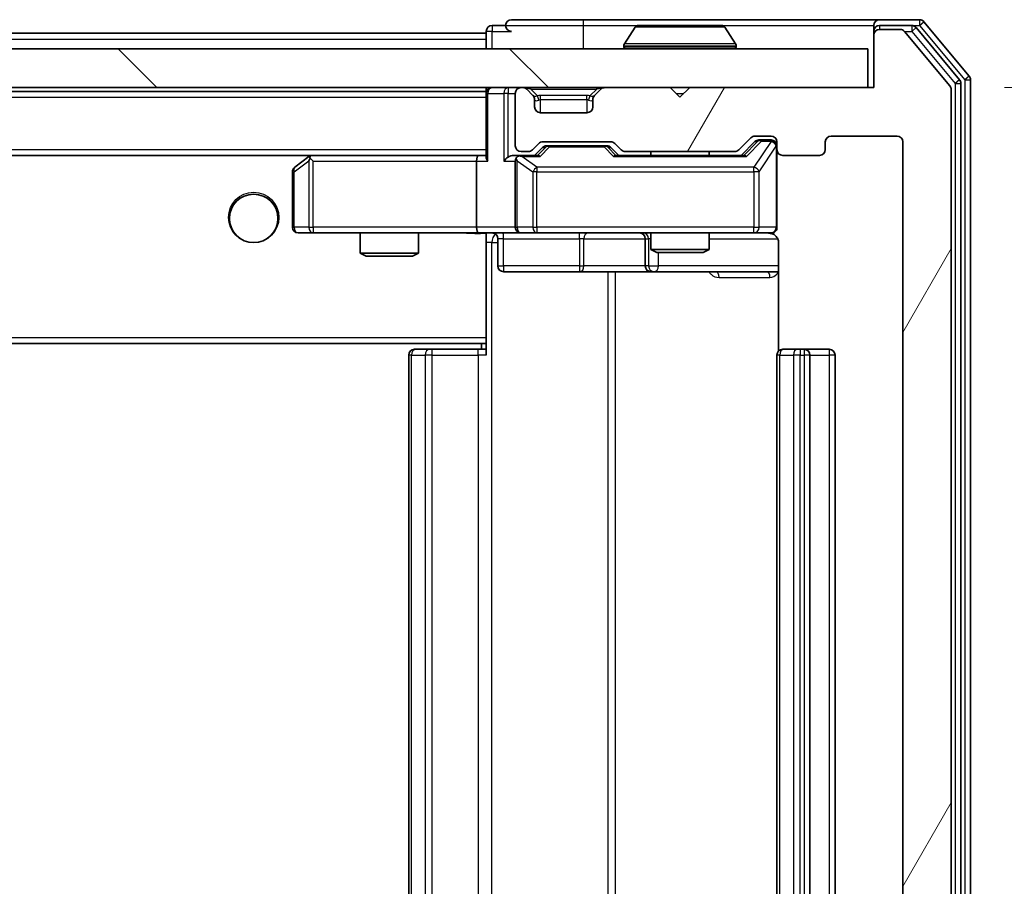
# Model space of a CAD drawing. Units: millimetres. Extents: x 0 to 6902, y 0 to 1264.
# Drawn here: x 2624 to 2675, y 962 to 1007 of the extents above; entities that cross this region are included whole.
import ezdxf

# ---------------------------------------------------------------- set-up
doc = ezdxf.new("R2010")
doc.units = ezdxf.units.MM
doc.header["$LTSCALE"] = 2.5
doc.layers.get('Defpoints').update_dxf_attribs({"lineweight": 25})
for name, color, linetype, lineweight in [('Dimension (ISO)', 7, 'Continuous', 18), ('Visible (ISO)', 7, 'Continuous', 35), ('Visible Narrow (ISO)', 7, 'Continuous', 25)]:
    doc.layers.add(name, color=color, linetype=linetype, lineweight=lineweight)
doc.layers.add('Hatch (ISO)', color=1, linetype='Continuous', lineweight=18, true_color=0xff0000)
doc.styles.add('Note Text (TK)', font='MS PGothic.ttf')
doc.dimstyles.new('Default - Method 1b (TK)', dxfattribs={"dimscale": 2.5, "dimtxt": 2.5, "dimasz": 2.5, "dimexe": 1, "dimexo": 1.5, "dimgap": 1, "dimtad": 1, "dimrnd": 1e-08, "dimdsep": 46, "dimtxsty": 'Note Text (TK)', "dimcen": 0.09, "dimdle": 5, "dimclrd": 100, "dimclre": 100, "dimclrt": 7, "dimadec": 1, "dimazin": 1, "dimtfac": 1, "dimtmove": 0, "dimatfit": 3, "dimfxl": 1, "dimtolj": 1, "dimlwd": -1, "dimlwe": -1, "dimarcsym": 0})

# ---------------------------------------------------------------- blocks, each defined once
blk = doc.blocks.new('*D31')
at = {"layer": 'Defpoints', "color": 0, "transparency": 16777216}
for p in [(2668.191, 1003.039), (2668.191, 922.039), (2722.191, 922.039)]:
    blk.add_point(p, dxfattribs=at)
at = {"layer": 'Dimension (ISO)', "color": 100, "transparency": 16777216}
for p, q in [((2674.941, 1003.039), (2726.691, 1003.039)), ((2722.191, 991.789), (2722.191, 933.289)), ((2674.941, 922.039), (2726.691, 922.039))]:
    blk.add_line(p, q, dxfattribs=at)
for points in [[(2720.316, 991.789), (2724.066, 991.789), (2722.191, 1003.039)], [(2720.316, 933.289), (2724.066, 933.289), (2722.191, 922.039)]]:
    blk.add_solid(points, dxfattribs=at)
at = {"layer": 'Dimension (ISO)', "color": 7, "transparency": 16777216, "insert": (2712.066, 956.275), "char_height": 11.25, "attachment_point": 4, "rotation": 90, "style": 'Note Text (TK)'}
blk.add_mtext('\\A1;81', dxfattribs=at)

msp = doc.modelspace()

# ---------------------------------------------------------------- hatches: boundary and pattern name
at = {"layer": 'Hatch (ISO)'}
h = msp.add_hatch(dxfattribs=at)
h.set_pattern_fill('ANSI31', color=256, scale=114.3, angle=14.99998, style=0)
h.set_pattern_definition([(60, (922.25, -36), (-12.37334, 7.14375), [])])
edge = h.paths.add_edge_path()
edge.add_line((2661.0164, 925.339), (2655.3649, 925.339))
edge.add_ellipse((2655.3649, 925.039), major_axis=(-0.3, 0), ratio=1, start_angle=270, end_angle=315)
edge.add_line((2655.1528, 925.2511), (2654.8285, 924.9268))
edge.add_ellipse((2654.6164, 925.139), major_axis=(-0.2121, -0.2121), ratio=1, start_angle=45, end_angle=90, ccw=False)
edge.add_line((2654.6164, 924.839), (2651.1149, 924.839))
edge.add_ellipse((2651.1149, 925.139), major_axis=(-0.3, 0), ratio=1, start_angle=45, end_angle=90, ccw=False)
edge.add_line((2650.9028, 924.9268), (2650.5785, 925.2511))
edge.add_ellipse((2650.3664, 925.039), major_axis=(-0.2121, 0.2121), ratio=1, start_angle=270, end_angle=315)
edge.add_line((2650.3664, 925.339), (2649.9907, 925.339))
edge.add_ellipse((2649.9907, 925.039), major_axis=(-0.3, 0), ratio=1, start_angle=270, end_angle=360)
edge.add_line((2649.6907, 925.039), (2649.6907, 922.339))
edge.add_ellipse((2649.9907, 922.339), major_axis=(0, -0.3), ratio=1, start_angle=270, end_angle=360)
edge.add_line((2649.9907, 922.039), (2650.0664, 922.039))
edge.add_ellipse((2650.0664, 922.339), major_axis=(0.3, 0), ratio=1, start_angle=270, end_angle=315)
edge.add_line((2650.2785, 922.1268), (2650.6028, 922.4511))
edge.add_ellipse((2650.3907, 922.6632), major_axis=(0.2121, 0.2121), ratio=1, start_angle=270, end_angle=315)
edge.add_line((2650.6907, 922.6632), (2650.6907, 923.039))
edge.add_ellipse((2650.9907, 923.039), major_axis=(0, 0.3), ratio=1, start_angle=0, end_angle=90, ccw=False)
edge.add_line((2650.9907, 923.339), (2653.3907, 923.339))
edge.add_ellipse((2653.3907, 923.039), major_axis=(0.3, 0), ratio=1, start_angle=0, end_angle=90, ccw=False)
edge.add_line((2653.6907, 923.039), (2653.6907, 922.6632))
edge.add_ellipse((2653.9907, 922.6632), major_axis=(0, -0.3), ratio=1, start_angle=270, end_angle=315)
edge.add_line((2653.7785, 922.4511), (2654.1028, 922.1268))
edge.add_ellipse((2654.3149, 922.339), major_axis=(0.2121, -0.2121), ratio=1, start_angle=270, end_angle=315)
edge.add_line((2654.3149, 922.039), (2657.6907, 922.039))
edge.add_line((2657.6907, 922.039), (2658.1907, 922.539))
edge.add_line((2658.1907, 922.539), (2658.6907, 922.039))
edge.add_line((2658.6907, 922.039), (2668.1907, 922.039))
edge.add_line((2668.1907, 922.039), (2668.1907, 919.339))
edge.add_ellipse((2668.4907, 919.339), major_axis=(0, -0.3), ratio=1, start_angle=270, end_angle=360)
edge.add_line((2668.4907, 919.039), (2669.5502, 919.039))
edge.add_ellipse((2669.5502, 919.339), major_axis=(0.3, 0), ratio=1, start_angle=270, end_angle=320.19443)
edge.add_line((2669.7806, 919.1469), (2672.1211, 921.9555))
edge.add_ellipse((2671.8907, 922.1476), major_axis=(0.1921, 0.2305), ratio=1, start_angle=270, end_angle=309.80557)
edge.add_line((2672.1907, 922.1476), (2672.1907, 1002.9303))
edge.add_ellipse((2671.8907, 1002.9303), major_axis=(0, 0.3), ratio=1, start_angle=270, end_angle=309.80557)
edge.add_line((2672.1211, 1003.1224), (2669.7806, 1005.931))
edge.add_ellipse((2669.5502, 1005.739), major_axis=(-0.1921, 0.2305), ratio=1, start_angle=270, end_angle=320.19443)
edge.add_line((2669.5502, 1006.039), (2668.4907, 1006.039))
edge.add_ellipse((2668.4907, 1005.739), major_axis=(-0.3, 0), ratio=1, start_angle=270, end_angle=360)
edge.add_line((2668.1907, 1005.739), (2668.1907, 1003.039))
edge.add_line((2668.1907, 1003.039), (2658.6907, 1003.039))
edge.add_line((2658.6907, 1003.039), (2658.1907, 1002.539))
edge.add_line((2658.1907, 1002.539), (2657.6907, 1003.039))
edge.add_line((2657.6907, 1003.039), (2654.3149, 1003.039))
edge.add_ellipse((2654.3149, 1002.739), major_axis=(-0.3, 0), ratio=1, start_angle=270, end_angle=315)
edge.add_line((2654.1028, 1002.9511), (2653.7785, 1002.6268))
edge.add_ellipse((2653.9907, 1002.4147), major_axis=(-0.2121, -0.2121), ratio=1, start_angle=270, end_angle=315)
edge.add_line((2653.6907, 1002.4147), (2653.6907, 1002.039))
edge.add_ellipse((2653.3907, 1002.039), major_axis=(0, -0.3), ratio=1, start_angle=0, end_angle=90, ccw=False)
edge.add_line((2653.3907, 1001.739), (2650.9907, 1001.739))
edge.add_ellipse((2650.9907, 1002.039), major_axis=(-0.3, 0), ratio=1, start_angle=0, end_angle=90, ccw=False)
edge.add_line((2650.6907, 1002.039), (2650.6907, 1002.4147))
edge.add_ellipse((2650.3907, 1002.4147), major_axis=(0, 0.3), ratio=1, start_angle=270, end_angle=315)
edge.add_line((2650.6028, 1002.6268), (2650.2785, 1002.9511))
edge.add_ellipse((2650.0664, 1002.739), major_axis=(-0.2121, 0.2121), ratio=1, start_angle=270, end_angle=315)
edge.add_line((2650.0664, 1003.039), (2649.9907, 1003.039))
edge.add_ellipse((2649.9907, 1002.739), major_axis=(-0.3, 0), ratio=1, start_angle=270, end_angle=360)
edge.add_line((2649.6907, 1002.739), (2649.6907, 1000.039))
edge.add_ellipse((2649.9907, 1000.039), major_axis=(0, -0.3), ratio=1, start_angle=270, end_angle=360)
edge.add_line((2649.9907, 999.739), (2650.3664, 999.739))
edge.add_ellipse((2650.3664, 1000.039), major_axis=(0.3, 0), ratio=1, start_angle=270, end_angle=315)
edge.add_line((2650.5785, 999.8268), (2650.9028, 1000.1511))
edge.add_ellipse((2651.1149, 999.939), major_axis=(0.2121, 0.2121), ratio=1, start_angle=45, end_angle=90, ccw=False)
edge.add_line((2651.1149, 1000.239), (2654.6164, 1000.239))
edge.add_ellipse((2654.6164, 999.939), major_axis=(0.3, 0), ratio=1, start_angle=45, end_angle=90, ccw=False)
edge.add_line((2654.8285, 1000.1511), (2655.1528, 999.8268))
edge.add_ellipse((2655.3649, 1000.039), major_axis=(0.2121, -0.2121), ratio=1, start_angle=270, end_angle=315)
edge.add_line((2655.3649, 999.739), (2661.0164, 999.739))
edge.add_ellipse((2661.0164, 1000.039), major_axis=(0.3, 0), ratio=1, start_angle=270, end_angle=315)
edge.add_line((2661.2285, 999.8268), (2661.8528, 1000.4511))
edge.add_ellipse((2662.0649, 1000.239), major_axis=(0.2121, 0.2121), ratio=1, start_angle=45, end_angle=90, ccw=False)
edge.add_line((2662.0649, 1000.539), (2662.8907, 1000.539))
edge.add_ellipse((2662.8907, 1000.239), major_axis=(0.3, 0), ratio=1, start_angle=0, end_angle=90, ccw=False)
edge.add_line((2663.1907, 1000.239), (2663.1907, 999.839))
edge.add_ellipse((2663.4907, 999.839), major_axis=(0, -0.3), ratio=1, start_angle=270, end_angle=360)
edge.add_line((2663.4907, 999.539), (2665.3907, 999.539))
edge.add_ellipse((2665.3907, 999.839), major_axis=(0.3, 0), ratio=1, start_angle=270, end_angle=360)
edge.add_line((2665.6907, 999.839), (2665.6907, 1000.239))
edge.add_ellipse((2665.9907, 1000.239), major_axis=(0, 0.3), ratio=1, start_angle=0, end_angle=90, ccw=False)
edge.add_line((2665.9907, 1000.539), (2669.3907, 1000.539))
edge.add_ellipse((2669.3907, 1000.239), major_axis=(0.3, 0), ratio=1, start_angle=0, end_angle=90, ccw=False)
edge.add_line((2669.6907, 1000.239), (2669.6907, 924.839))
edge.add_ellipse((2669.3907, 924.839), major_axis=(0, -0.3), ratio=1, start_angle=0, end_angle=90, ccw=False)
edge.add_line((2669.3907, 924.539), (2665.9907, 924.539))
edge.add_ellipse((2665.9907, 924.839), major_axis=(-0.3, 0), ratio=1, start_angle=0, end_angle=90, ccw=False)
edge.add_line((2665.6907, 924.839), (2665.6907, 925.239))
edge.add_ellipse((2665.3907, 925.239), major_axis=(0, 0.3), ratio=1, start_angle=270, end_angle=360)
edge.add_line((2665.3907, 925.539), (2663.4907, 925.539))
edge.add_ellipse((2663.4907, 925.239), major_axis=(-0.3, 0), ratio=1, start_angle=270, end_angle=360)
edge.add_line((2663.1907, 925.239), (2663.1907, 924.839))
edge.add_ellipse((2662.8907, 924.839), major_axis=(0, -0.3), ratio=1, start_angle=0, end_angle=90, ccw=False)
edge.add_line((2662.8907, 924.539), (2662.0649, 924.539))
edge.add_ellipse((2662.0649, 924.839), major_axis=(-0.3, 0), ratio=1, start_angle=45, end_angle=90, ccw=False)
edge.add_line((2661.8528, 924.6268), (2661.2285, 925.2511))
edge.add_ellipse((2661.0164, 925.039), major_axis=(-0.2121, 0.2121), ratio=1, start_angle=270, end_angle=315)
h = msp.add_hatch(dxfattribs=at)
h.set_pattern_fill('ANSI31', color=256, scale=114.3, angle=90.00021, style=0)
h.set_pattern_definition([(135.0002, (922.25, -36), (-10.10275, -10.10283), [])])
h.paths.add_polyline_path([(2428.4907, 1005.039), (2428.4907, 1003.039), (2667.8907, 1003.039), (2667.8907, 1005.039)])

# ---------------------------------------------------------------- linework, layer by layer
at = {"layer": 'Visible (ISO)'}
for p, q in [((2649.1907, 1006.239), (2648.4907, 1006.239)), ((2653.1907, 1006.539), (2649.4907, 1006.539)), ((2668.4907, 1006.539), (2653.1907, 1006.539)), ((2655.8815, 1006.148), (2655.323, 1005.2887)), ((2660.3321, 1006.239), (2656.0492, 1006.239)), ((2660.4998, 1006.148), (2661.0584, 1005.2887)), ((2668.1907, 1005.939), (2668.1907, 1006.239)), ((2670.5502, 1006.539), (2668.4907, 1006.539)), ((2670.1493, 1006.239), (2668.4907, 1006.239)), ((2672.6211, 1003.4414), (2670.3798, 1006.131)), ((2673.1211, 1003.6224), (2670.7806, 1006.431)), ((2448.1907, 1005.839), (2648.1907, 1005.839)), ((2648.1907, 1005.939), (2648.1907, 1005.839)), ((2648.1907, 1005.539), (2648.1907, 1005.839)), ((2668.1907, 1005.939), (2668.1907, 1005.739)), ((2668.1907, 1005.739), (2668.1907, 1003.039)), ((2669.5502, 1006.039), (2668.4907, 1006.039)), ((2672.1211, 1003.1224), (2669.7806, 1005.931)), ((2648.1907, 1005.539), (2648.1907, 1005.039)), ((2655.2907, 1005.139), (2655.2907, 1005.1797)), ((2661.0907, 1005.139), (2661.0907, 1005.1797)), ((2667.8907, 1005.039), (2428.4907, 1005.039)), ((2667.8907, 1003.039), (2667.8907, 1005.039)), ((2672.6907, 921.8286), (2672.6907, 1003.2493)), ((2673.1907, 921.6476), (2673.1907, 1003.4303)), ((2428.4907, 1003.039), (2667.8907, 1003.039)), ((2448.1907, 1002.839), (2648.1907, 1002.839)), ((2648.1907, 1003.039), (2648.1907, 1002.839)), ((2648.1907, 1002.739), (2648.1907, 1002.839)), ((2648.1907, 1002.739), (2648.1907, 999.4511)), ((2649.6907, 1002.739), (2649.6907, 1000.039)), ((2650.0664, 1003.039), (2649.9907, 1003.039)), ((2650.6028, 1002.6268), (2650.2785, 1002.9511)), ((2650.6233, 1002.6064), (2650.6028, 1002.6268)), ((2653.7785, 1002.6268), (2653.7581, 1002.6064)), ((2654.1028, 1002.9511), (2653.7785, 1002.6268)), ((2657.6907, 1003.039), (2654.3149, 1003.039)), ((2658.1907, 1002.539), (2657.6907, 1003.039)), ((2658.6907, 1003.039), (2658.1907, 1002.539)), ((2668.1907, 1003.039), (2658.6907, 1003.039)), ((2672.1907, 922.1476), (2672.1907, 1002.9303)), ((2650.6907, 1002.039), (2650.6907, 1002.4147)), ((2653.6907, 1002.4147), (2653.6907, 1002.039)), ((2653.3907, 1001.739), (2650.9907, 1001.739)), ((2662.0649, 1000.539), (2662.8907, 1000.539)), ((2665.9907, 1000.539), (2669.3907, 1000.539)), ((2650.5785, 999.8268), (2650.9028, 1000.1511)), ((2651.1149, 1000.239), (2654.6164, 1000.239)), ((2651.4584, 1000.039), (2651.315, 1000.039)), ((2654.273, 1000.039), (2651.4584, 1000.039)), ((2654.4164, 1000.039), (2654.273, 1000.039)), ((2654.8285, 1000.1511), (2655.1528, 999.8268)), ((2661.2285, 999.8268), (2661.8528, 1000.4511)), ((2661.3407, 999.539), (2662.0528, 1000.2511)), ((2662.4015, 1000.339), (2662.265, 1000.339)), ((2662.8907, 1000.339), (2662.4015, 1000.339)), ((2663.1907, 1000.239), (2663.1907, 999.839)), ((2665.6907, 999.839), (2665.6907, 1000.239)), ((2669.6907, 1000.239), (2669.6907, 924.839)), ((2448.5664, 999.539), (2647.8149, 999.539)), ((2639.124, 999.539), (2639.044, 999.479)), ((2647.8149, 999.539), (2639.224, 999.539)), ((2648.1907, 999.539), (2647.8149, 999.539)), ((2649.9907, 999.539), (2649.6149, 999.539)), ((2649.9907, 999.739), (2650.3664, 999.739)), ((2650.8668, 999.539), (2649.9907, 999.539)), ((2650.6907, 999.539), (2651.1028, 999.9511)), ((2654.6286, 999.9511), (2655.0407, 999.539)), ((2661.5168, 999.539), (2654.8646, 999.539)), ((2655.3649, 999.739), (2661.0164, 999.739)), ((2656.6907, 999.739), (2656.6907, 999.539)), ((2659.6907, 999.739), (2659.6907, 999.539)), ((2663.1907, 995.839), (2663.1907, 999.839)), ((2663.4907, 999.539), (2665.3907, 999.539)), ((2639.044, 999.479), (2638.3107, 998.929)), ((2639.2541, 999.239), (2639.0985, 999.3946)), ((2647.6907, 999.239), (2647.6907, 995.839)), ((2649.6907, 999.239), (2649.6907, 995.839)), ((2638.1907, 998.689), (2638.1907, 995.839)), ((2638.4907, 995.539), (2639.2541, 995.539)), ((2639.2541, 995.539), (2647.8149, 995.539)), ((2641.6907, 995.539), (2641.6907, 994.4923)), ((2644.6907, 995.539), (2644.6907, 994.4923)), ((2649.9907, 995.539), (2647.8149, 995.539)), ((2648.1907, 995.5312), (2648.1907, 995.3136)), ((2649.9907, 995.539), (2650.8089, 995.539)), ((2650.8089, 995.539), (2662.0053, 995.539)), ((2656.6907, 995.539), (2656.6907, 994.6923)), ((2659.6907, 995.539), (2659.6907, 994.6923)), ((2662.0053, 995.539), (2662.8907, 995.539)), ((2648.1907, 995.3139), (2648.1907, 990.139)), ((2648.792, 995.239), (2648.792, 993.839)), ((2656.3962, 995.239), (2656.3962, 993.839)), ((2663.2805, 995.039), (2663.2805, 989.453)), ((2641.6907, 994.4923), (2644.6907, 994.4923)), ((2641.9974, 994.339), (2641.6907, 994.4923)), ((2644.384, 994.339), (2644.6907, 994.4923)), ((2656.6907, 994.6923), (2659.6907, 994.6923)), ((2656.9974, 994.539), (2656.6907, 994.6923)), ((2659.384, 994.539), (2656.9974, 994.539)), ((2659.384, 994.539), (2659.6907, 994.6923)), ((2644.384, 994.339), (2641.9974, 994.339)), ((2649.092, 993.539), (2653.0216, 993.539)), ((2653.0216, 993.539), (2656.6962, 993.539)), ((2656.6962, 993.539), (2656.8677, 993.539)), ((2656.8677, 993.539), (2663.2805, 993.539)), ((2448.1907, 989.839), (2648.1907, 989.839)), ((2647.9407, 989.839), (2647.9407, 989.539)), ((2648.1907, 989.9249), (2648.1907, 990.139)), ((2648.1907, 989.239), (2648.1907, 989.9249)), ((2644.4907, 989.539), (2644.5493, 989.539)), ((2645.2564, 989.539), (2644.5493, 989.539)), ((2645.2564, 989.539), (2645.3978, 989.539)), ((2647.7765, 989.539), (2645.3978, 989.539)), ((2647.7765, 989.539), (2648.1907, 989.539)), ((2663.4907, 989.539), (2663.5493, 989.539)), ((2664.2564, 989.539), (2663.5493, 989.539)), ((2664.2564, 989.539), (2664.3978, 989.539)), ((2664.5907, 989.539), (2664.3978, 989.539)), ((2665.8907, 989.539), (2664.5907, 989.539)), ((2644.1907, 989.239), (2644.1907, 935.839)), ((2663.1907, 989.239), (2663.1907, 935.839)), ((2664.8907, 935.839), (2664.8907, 989.239)), ((2666.1907, 935.839), (2666.1907, 989.239))]:
    msp.add_line(p, q, dxfattribs=at)
msp.add_circle((2636.1907, 996.289), 1.25, dxfattribs=at)
for centre, radius, start, end in [((2648.4907, 1005.939), 0.3, 90, 180), ((2649.4907, 1006.239), 0.3, 90, 180), ((2649.4907, 1006.239), 0.3, 180, 270), ((2656.0492, 1006.039), 0.2, 90, 146.97613), ((2660.3321, 1006.039), 0.2, 33.02387, 90), ((2668.4907, 1006.239), 0.3, 90, 180), ((2668.4907, 1005.939), 0.3, 90, 180), ((2670.1493, 1005.939), 0.3, 39.80557, 90), ((2670.5502, 1006.239), 0.3, 39.80557, 90), ((2668.4907, 1005.739), 0.3, 90, 180), ((2669.5502, 1005.739), 0.3, 39.80557, 90), ((2655.4907, 1005.1797), 0.2, 146.97613, 180), ((2655.3907, 1005.139), 0.1, 180, 270), ((2660.9907, 1005.139), 0.1, 270, 0), ((2660.8907, 1005.1797), 0.2, 0, 33.02387), ((2672.8907, 1003.4303), 0.3, 0, 39.80557), ((2671.8907, 1002.9303), 0.3, 0, 39.80557), ((2672.3907, 1003.2493), 0.3, 0, 39.80557), ((2648.4907, 1002.739), 0.3, 90, 180), ((2649.9907, 1002.739), 0.3, 90, 180), ((2650.0664, 1002.739), 0.3, 45, 90), ((2650.3907, 1002.4147), 0.3, 0, 45), ((2653.9907, 1002.4147), 0.3, 135, 180), ((2654.3149, 1002.739), 0.3, 90, 135), ((2650.9907, 1002.039), 0.3, 180, 270), ((2653.3907, 1002.039), 0.3, 270, 0), ((2662.0649, 1000.239), 0.3, 90, 135), ((2662.8907, 1000.239), 0.3, 0, 90), ((2665.9907, 1000.239), 0.3, 90, 180), ((2669.3907, 1000.239), 0.3, 0, 90), ((2649.9907, 1000.039), 0.3, 180, 270), ((2651.1149, 999.939), 0.3, 90, 135), ((2654.6164, 999.939), 0.3, 45, 90), ((2662.8907, 1000.039), 0.3, 0, 90), ((2639.224, 999.239), 0.3, 113.43798, 126.8699), ((2639.224, 999.239), 0.3, 90, 113.43798), ((2649.9907, 999.239), 0.3, 90, 113.43798), ((2650.3664, 1000.039), 0.3, 270, 315), ((2655.3649, 1000.039), 0.3, 225, 270), ((2661.0164, 1000.039), 0.3, 270, 315), ((2663.4907, 999.839), 0.3, 180, 270), ((2665.3907, 999.839), 0.3, 270, 0), ((2649.9907, 999.239), 0.3, 148.75555, 180), ((2638.4907, 998.689), 0.3, 126.8699, 180), ((2638.4907, 995.839), 0.3, 180, 270), ((2648.492, 995.239), 0.3, 0, 90), ((2649.9907, 995.839), 0.3, 180, 270), ((2656.0962, 995.239), 0.3, 0, 90), ((2662.6907, 995.039), 0.5, 75.52448, 90), ((2662.8907, 995.839), 0.3, 270, 0), ((2649.092, 993.839), 0.3, 180, 270), ((2656.6962, 993.839), 0.3, 180, 270), ((2644.4907, 989.239), 0.3, 90, 180), ((2663.4907, 989.239), 0.3, 90, 180), ((2664.5907, 989.239), 0.3, 0, 90), ((2665.8907, 989.239), 0.3, 0, 90)]:
    msp.add_arc(centre, radius, start, end, dxfattribs=at)
for centre, major_axis, ratio, start_param, end_param in [((2651.315, 999.739), (-0.3, 0), 0.9998508, 4.712389, 5.4978618), ((2654.4164, 999.739), (0.3, 0), 0.9998508, 0.7853235, 1.5707963), ((2662.265, 1000.039), (-0.3, 0), 0.9998508, 4.712389, 5.4978618), ((2647.8149, 999.239), (0, -0.3), 0.4142136, 3.1415927, 4.712389), ((2649.6149, 999.239), (-0.4243, 0), 0.7071068, 4.712389, 5.4977871), ((2650.0229, 999.239), (-0.6487, 0.2044), 0.3384375, 4.8186392, 5.0530703), ((2650.9699, 999.239), (0.1246, -0.2958), 0.4004104, 2.3310669, 2.974568), ((2654.7615, 999.239), (-0.1246, -0.2958), 0.4004104, 3.3086173, 3.9521184), ((2661.6199, 999.239), (0.1246, -0.2958), 0.4004104, 2.3310669, 2.974568), ((2639.2541, 999.2615), (0.2411, 0.4823), 0.3700244, 1.4790131, 1.7537399), ((2648.4907, 999.239), (-0.2772, 0.2772), 0.4142136, 0.3926991, 1.1780972), ((2649.3149, 999.239), (-0.2772, -0.2772), 0.4142136, 4.3196899, 5.1050881), ((2649.9907, 999.2615), (-0.2515, 0.483), 0.3384375, 1.1216156, 1.3963425), ((2647.8149, 995.839), (0, -0.3), 0.4142136, 4.712389, 6.2831853)]:
    msp.add_ellipse(centre, major_axis=major_axis, ratio=ratio, start_param=start_param, end_param=end_param, dxfattribs=at)
for points, knots in [([(2656.1731, 1006.2389), (2656.1724, 1006.239), (2656.1717, 1006.239), (2656.17, 1006.239), (2656.169, 1006.239), (2656.168, 1006.239)], [-0.00023059908, -0.00023059908, -0.00023059908, -0.00023059908, 0, 0, 0.00033832945, 0.00033832945, 0.00033832945, 0.00033832945]), ([(2656.168, 1006.239), (2656.1689, 1006.239), (2656.1698, 1006.239), (2656.1714, 1006.2389), (2656.1721, 1006.2389), (2656.1728, 1006.2389)], [-0.00033832945, -0.00033832945, -0.00033832945, -0.00033832945, 0, 0, 0.00024151791, 0.00024151791, 0.00024151791, 0.00024151791]), ([(2658.58, 1006.239), (2658.58, 1006.239), (2658.5799, 1006.239), (2658.5795, 1006.2389), (2658.5792, 1006.2389), (2658.5789, 1006.2389)], [-0.00005424966, -0.00005424966, -0.00005424966, -0.00005424966, 0, 0, 0.00024151791, 0.00024151791, 0.00024151791, 0.00024151791]), ([(2658.58, 1006.2389), (2658.5802, 1006.239), (2658.5803, 1006.239), (2658.5807, 1006.239), (2658.5809, 1006.239), (2658.5811, 1006.239)], [-0.00023059908, -0.00023059908, -0.00023059908, -0.00023059908, 0, 0, 0.00033832945, 0.00033832945, 0.00033832945, 0.00033832945]), ([(2639.1047, 999.5142), (2639.1037, 999.5118), (2639.1028, 999.5092), (2639.0976, 999.492), (2639.095, 999.4726), (2639.0946, 999.4354), (2639.096, 999.4146), (2639.0985, 999.3946)], [0.381031219, 0.381031219, 0.381031219, 0.381031219, 0.382741903, 0.382741903, 0.391761654, 0.391761654, 0.398553638, 0.398553638, 0.398553638, 0.398553638]), ([(2649.8714, 999.5142), (2649.8651, 999.5114), (2649.859, 999.5086), (2649.8265, 999.4918), (2649.7974, 999.4704), (2649.7612, 999.4334), (2649.746, 999.4137), (2649.7342, 999.3946)], [0.250886757, 0.250886757, 0.250886757, 0.250886757, 0.252877969, 0.252877969, 0.261958418, 0.261958418, 0.268388032, 0.268388032, 0.268388032, 0.268388032]), ([(2648.1907, 995.5272), (2647.9974, 995.5172), (2647.8037, 995.5108), (2647.4162, 995.5218), (2647.2223, 995.539), (2647.0281, 995.539)], [0, 0, 0, 0, 0.05805072, 0.05805072, 0.11630897, 0.11630897, 0.11630897, 0.11630897]), ([(2663.1907, 995.839), (2663.1907, 995.839), (2663.1907, 995.8241), (2663.1907, 995.8151), (2663.1907, 995.8137), (2663.1907, 995.8129), (2663.1907, 995.8128), (2663.1907, 995.8126), (2663.1907, 995.8127), (2663.1907, 995.8123), (2663.1907, 995.8122), (2663.1907, 995.8118), (2663.1907, 995.8117), (2663.1907, 995.8114), (2663.1907, 995.8112), (2663.1907, 995.8108), (2663.1907, 995.8106), (2663.1907, 995.8093), (2663.1906, 995.8081), (2663.1904, 995.7982), (2663.1898, 995.7894), (2663.1871, 995.7656), (2663.1842, 995.7507), (2663.1719, 995.7055), (2663.1585, 995.6759), (2663.1232, 995.6218), (2663.1006, 995.5968), (2663.0498, 995.5573), (2663.0214, 995.542), (2662.9621, 995.521), (2662.9305, 995.515), (2662.8711, 995.513), (2662.8428, 995.516), (2662.8157, 995.5231)], [0, 0, 0, 0, 0.05281999, 0.05281999, 0.06906004, 0.06906004, 0.07210481, 0.07210481, 0.07438843, 0.07438843, 0.07481761, 0.07481761, 0.07490041, 0.07490041, 0.07498394, 0.07498394, 0.07506756, 0.07506756, 0.07540702, 0.07540702, 0.07805398, 0.07805398, 0.08258499, 0.08258499, 0.0921136, 0.0921136, 0.10195528, 0.10195528, 0.11140462, 0.11140462, 0.12083012, 0.12083012, 0.12921615, 0.12921615, 0.12921615, 0.12921615]), ([(2662.9102, 995.5143), (2662.9249, 995.5099), (2662.9391, 995.505), (2663.013, 995.4754), (2663.079, 995.4333), (2663.1719, 995.3446), (2663.2158, 995.2829), (2663.2653, 995.1699), (2663.2805, 995.0992), (2663.2805, 995.039)], [0.090531869, 0.090531869, 0.090531869, 0.090531869, 0.094854307, 0.094854307, 0.114425932, 0.114425932, 0.133369726, 0.133369726, 0.151444025, 0.151444025, 0.151444025, 0.151444025])]:
    msp.add_open_spline(points, degree=3, knots=knots, dxfattribs=at)
at = {"layer": 'Visible Narrow (ISO)'}
for p, q in [((2648.4907, 1006.239), (2648.4907, 1005.939)), ((2649.1907, 1006.239), (2653.1907, 1006.239)), ((2653.1907, 1006.539), (2653.1907, 1006.239)), ((2653.1907, 1006.239), (2653.1907, 1005.039)), ((2653.1907, 1006.239), (2656.0492, 1006.239)), ((2660.4998, 1006.148), (2655.8815, 1006.148)), ((2660.3321, 1006.239), (2668.1907, 1006.239)), ((2668.4907, 1006.239), (2668.4907, 1006.039)), ((2670.1493, 1006.239), (2670.1493, 1005.939)), ((2670.1493, 1006.239), (2670.5502, 1006.239)), ((2670.1493, 1005.939), (2670.3798, 1006.131)), ((2670.5502, 1006.539), (2670.5502, 1006.239)), ((2670.5502, 1006.239), (2670.7806, 1006.431)), ((2670.5502, 1006.239), (2672.8907, 1003.4303)), ((2648.4907, 1005.939), (2648.1907, 1005.939)), ((2648.4907, 1005.939), (2649.4907, 1005.939)), ((2648.4907, 1005.039), (2648.4907, 1005.939)), ((2668.2671, 1005.939), (2668.1907, 1005.939)), ((2669.7738, 1005.939), (2670.1493, 1005.939)), ((2670.1493, 1005.939), (2672.3907, 1003.2493)), ((2448.1907, 1005.539), (2648.1907, 1005.539)), ((2661.0907, 1005.1797), (2655.2907, 1005.1797)), ((2655.2907, 1005.139), (2661.0907, 1005.139)), ((2661.0584, 1005.2887), (2655.323, 1005.2887)), ((2673.1211, 1003.6224), (2672.8907, 1003.4303)), ((2672.6211, 1003.4414), (2672.3907, 1003.2493)), ((2672.3907, 1003.2493), (2672.6907, 1003.2493)), ((2672.3907, 1003.2493), (2672.3907, 921.8286)), ((2672.8907, 1003.4303), (2673.1907, 1003.4303)), ((2672.8907, 1003.4303), (2672.8907, 921.6476)), ((2448.1907, 1002.539), (2648.1907, 1002.539)), ((2648.2785, 1002.739), (2648.1907, 1002.739)), ((2648.2785, 1002.739), (2649.1028, 1002.739)), ((2648.2785, 999.239), (2648.2785, 1002.739)), ((2649.3149, 1002.739), (2649.1028, 1002.739)), ((2649.1028, 1002.739), (2649.1028, 999.239)), ((2649.3149, 1003.039), (2649.3149, 1002.739)), ((2649.3149, 1002.739), (2649.6907, 1002.739)), ((2649.3149, 999.4511), (2649.3149, 1002.739)), ((2650.4907, 1002.9511), (2650.4907, 1003.039)), ((2650.4907, 1002.9511), (2650.8354, 1002.6064)), ((2650.4907, 1002.9511), (2653.8907, 1002.9511)), ((2650.9907, 1002.4147), (2650.9907, 1002.6268)), ((2653.3907, 1002.6268), (2650.9907, 1002.6268)), ((2653.3907, 1002.4147), (2653.3907, 1002.6268)), ((2653.8907, 1002.9511), (2653.546, 1002.6064)), ((2653.8907, 1002.9511), (2653.8907, 1003.039)), ((2657.9907, 1002.739), (2658.3907, 1002.739)), ((2650.6907, 1002.4147), (2650.7009, 1002.3943)), ((2650.9907, 1002.4147), (2653.3907, 1002.4147)), ((2650.9907, 1001.739), (2650.9907, 1002.4147)), ((2653.3907, 1002.4147), (2653.3907, 1001.739)), ((2653.6805, 1002.3943), (2653.6907, 1002.4147)), ((2651.4584, 1000.039), (2651.4584, 999.979)), ((2654.273, 999.979), (2654.273, 1000.039)), ((2662.1894, 1000.2511), (2661.4936, 999.539)), ((2661.6199, 999.479), (2662.4015, 1000.279)), ((2662.8907, 1000.2571), (2662.0053, 998.929)), ((2662.0528, 1000.2511), (2662.1894, 1000.2511)), ((2662.2736, 998.689), (2663.159, 1000.0171)), ((2662.4015, 1000.339), (2662.4015, 1000.279)), ((2662.4015, 1000.279), (2662.8907, 1000.279)), ((2662.8907, 1000.279), (2662.8907, 1000.339)), ((2662.8907, 1000.279), (2662.8907, 1000.2571)), ((2663.1907, 1000.0171), (2663.159, 1000.0171)), ((2663.159, 1000.0171), (2663.159, 995.839)), ((2448.1907, 999.839), (2648.1907, 999.839)), ((2651.2463, 999.9511), (2650.8436, 999.539)), ((2650.9699, 999.479), (2651.4584, 999.979)), ((2651.1028, 999.9511), (2651.2463, 999.9511)), ((2651.4584, 999.979), (2654.273, 999.979)), ((2654.273, 999.979), (2654.7615, 999.479)), ((2654.8877, 999.539), (2654.4851, 999.9511)), ((2654.4851, 999.9511), (2654.6286, 999.9511)), ((2638.2713, 998.689), (2639.0347, 999.2615)), ((2639.0347, 999.2615), (2639.0347, 995.839)), ((2639.2541, 999.239), (2647.6907, 999.239)), ((2639.2541, 995.839), (2639.2541, 999.239)), ((2647.6907, 999.239), (2648.2785, 999.239)), ((2649.1028, 999.239), (2649.6907, 999.239)), ((2649.786, 999.2615), (2650.6042, 998.689)), ((2649.786, 995.839), (2649.786, 999.2615)), ((2650.0229, 999.479), (2650.9699, 999.479)), ((2650.8089, 998.929), (2650.0229, 999.479)), ((2654.7615, 999.479), (2661.6199, 999.479)), ((2638.1907, 998.689), (2638.2713, 998.689)), ((2638.2713, 995.839), (2638.2713, 998.689)), ((2650.8089, 998.689), (2650.6042, 998.689)), ((2650.6042, 998.689), (2650.6042, 995.839)), ((2650.8089, 998.929), (2650.8089, 998.689)), ((2662.0053, 998.929), (2650.8089, 998.929)), ((2650.8089, 995.839), (2650.8089, 998.689)), ((2650.8089, 998.689), (2662.0053, 998.689)), ((2662.0053, 998.689), (2662.0053, 998.929)), ((2662.2736, 998.689), (2662.0053, 998.689)), ((2662.0053, 998.689), (2662.0053, 995.839)), ((2662.2736, 995.839), (2662.2736, 998.689)), ((2638.1907, 995.839), (2638.2713, 995.839)), ((2639.0347, 995.839), (2638.2713, 995.839)), ((2639.0347, 995.839), (2639.2541, 995.839)), ((2647.6907, 995.839), (2639.2541, 995.839)), ((2639.2541, 995.839), (2639.2541, 995.539)), ((2649.6907, 995.839), (2647.6907, 995.839)), ((2649.6907, 995.839), (2649.786, 995.839)), ((2650.6042, 995.839), (2649.786, 995.839)), ((2650.6042, 995.839), (2650.8089, 995.839)), ((2650.8089, 995.839), (2650.8089, 995.539)), ((2662.0053, 995.839), (2650.8089, 995.839)), ((2662.0053, 995.839), (2662.2736, 995.839)), ((2662.0053, 995.539), (2662.0053, 995.839)), ((2663.159, 995.839), (2662.2736, 995.839)), ((2663.159, 995.839), (2663.1907, 995.839)), ((2648.4836, 995.039), (2648.1907, 995.039)), ((2648.4836, 930.039), (2648.4836, 995.039)), ((2648.4836, 995.039), (2648.792, 995.039)), ((2649.0789, 995.239), (2648.792, 995.239)), ((2649.0789, 995.239), (2653.0085, 995.239)), ((2649.0789, 993.839), (2649.0789, 995.239)), ((2653.2338, 995.239), (2653.0085, 995.239)), ((2653.0085, 995.239), (2653.0085, 993.839)), ((2653.2338, 995.239), (2656.3962, 995.239)), ((2653.2338, 993.839), (2653.2338, 995.239)), ((2656.3964, 995.239), (2656.3962, 995.239)), ((2656.3964, 995.239), (2656.568, 995.239)), ((2656.3964, 993.839), (2656.3964, 995.239)), ((2656.6907, 995.239), (2656.568, 995.239)), ((2656.568, 995.239), (2656.568, 993.839)), ((2659.6907, 995.239), (2663.2348, 995.239)), ((2657.0799, 993.839), (2657.0799, 994.539)), ((2648.792, 993.839), (2649.0789, 993.839)), ((2653.0085, 993.839), (2649.0789, 993.839)), ((2653.0085, 993.839), (2653.2338, 993.839)), ((2656.3962, 993.839), (2653.2338, 993.839)), ((2654.4616, 993.539), (2654.4616, 931.539)), ((2654.8659, 931.539), (2654.8659, 993.539)), ((2656.3962, 993.839), (2656.3964, 993.839)), ((2656.568, 993.839), (2656.3964, 993.839)), ((2656.568, 993.839), (2657.0799, 993.839)), ((2663.2805, 993.839), (2657.0799, 993.839)), ((2660.2055, 993.239), (2662.8356, 993.239)), ((2448.1907, 990.139), (2648.1907, 990.139)), ((2645.3978, 989.239), (2645.3978, 989.539)), ((2647.7765, 989.239), (2647.7765, 989.539)), ((2664.3978, 989.539), (2664.3978, 989.239)), ((2664.5907, 989.539), (2664.5907, 989.239)), ((2665.8907, 989.539), (2665.8907, 989.239)), ((2644.3371, 989.239), (2644.1907, 989.239)), ((2644.3371, 935.839), (2644.3371, 989.239)), ((2644.3371, 989.239), (2645.0442, 989.239)), ((2645.0442, 989.239), (2645.0442, 935.839)), ((2645.3978, 989.239), (2645.0442, 989.239)), ((2645.3978, 935.839), (2645.3978, 989.239)), ((2645.3978, 989.239), (2647.7765, 989.239)), ((2647.7765, 989.239), (2647.7765, 935.839)), ((2648.1907, 989.239), (2647.7765, 989.239)), ((2663.3371, 989.239), (2663.1907, 989.239)), ((2663.3371, 935.839), (2663.3371, 989.239)), ((2663.3371, 989.239), (2664.0442, 989.239)), ((2664.0442, 989.239), (2664.0442, 935.839)), ((2664.3978, 989.239), (2664.0442, 989.239)), ((2664.3978, 935.839), (2664.3978, 989.239)), ((2664.3978, 989.239), (2664.5907, 989.239)), ((2664.5907, 989.239), (2664.5907, 935.839)), ((2664.8907, 989.239), (2664.5907, 989.239)), ((2664.8907, 989.239), (2665.8907, 989.239)), ((2665.8907, 989.239), (2665.8907, 935.839)), ((2666.1907, 989.239), (2665.8907, 989.239))]:
    msp.add_line(p, q, dxfattribs=at)
msp.add_circle((2636.1907, 996.339), 1.3, dxfattribs=at)
for centre, radius, start, end in [((2650.9907, 1002.0268), 0.6, 90, 105), ((2653.3907, 1002.0268), 0.6, 75, 90), ((2654.273, 999.739), 0.3, 45, 90.00428)]:
    msp.add_arc(centre, radius, start, end, dxfattribs=at)
for centre, major_axis, ratio, start_param, end_param in [((2648.4907, 1002.739), (0, 0.3), 0.7071068, 0, 1.5707963), ((2649.3149, 1002.739), (0, 0.3), 0.7071068, 0, 1.5707963), ((2650.9149, 1002.739), (-0.6476, 0.2345), 0.1095524, 5.465756, 6.5129536), ((2650.4111, 1002.3943), (0.2121, 0.2121), 0.9351131, 5.4642684, 6.2831853), ((2650.9907, 1002.6632), (-0.3688, -0.0542), 0.100173, 0.0743487, 1.1215463), ((2650.8354, 1002.3943), (0.0776, -0.2898), 0.2505628, 1.5037588, 2.3226757), ((2653.546, 1002.3943), (-0.0776, -0.2898), 0.2505628, 3.9605096, 4.7794265), ((2653.3907, 1002.6632), (-0.3688, 0.0542), 0.100173, 2.0200464, 3.0672439), ((2653.9702, 1002.3943), (-0.2121, 0.2121), 0.9351131, 0, 0.8189169), ((2653.4664, 1002.739), (0.6476, 0.2345), 0.1095524, 6.053417, 7.1006146), ((2650.9907, 1002.6632), (-0.2751, -0.289), 0.4138619, 6.1349654, 7.1821629), ((2650.9907, 1001.8147), (0, 0.6), 0.5, 0, 0.2617994), ((2653.3907, 1001.8147), (0, 0.6), 0.5, 6.0213859, 6.2831853), ((2653.3907, 1002.6632), (0.2751, -0.289), 0.4138619, 5.3842077, 6.4314052), ((2651.4584, 999.739), (0, 0.3), 0.9998508, 0, 0.7854728), ((2651.4584, 999.739), (-0.2146, 0.2096), 0.6901674, 5.305635, 6.266302), ((2654.273, 999.739), (0.2146, 0.2096), 0.6901674, 0.0168833, 0.9775503), ((2662.4015, 1000.039), (0, 0.3), 0.9998508, 0, 0.7854728), ((2662.4015, 1000.039), (-0.2146, 0.2096), 0.6901674, 5.305635, 6.266302), ((2662.8907, 1000.039), (0.3, 0), 0.8, 0, 1.5707963), ((2662.8907, 1000.0171), (0.3, 0), 0.8, 0, 1.5707963), ((2662.8907, 1000.0171), (0.2496, -0.1664), 0.7427814, 0.7314474, 2.0305866), ((2638.4907, 998.689), (-0.18, 0.24), 0.6509254, 0, 1.116638), ((2650.8089, 998.689), (-0.172, -0.2458), 0.6073134, 3.9975941, 5.1142321), ((2662.0053, 998.689), (-0.2496, 0.1664), 0.7427814, 3.87304, 5.1721792), ((2638.4907, 995.839), (0, -0.3), 0.7311768, 4.712389, 6.2831853), ((2639.2541, 995.839), (0, -0.3), 0.7311768, 4.712389, 6.2831853), ((2648.8371, 995.039), (0, -0.5), 0.7071068, 3.6320888, 4.712389), ((2649.0658, 995.239), (0, 0.3), 0.0436194, 4.712389, 6.2831853), ((2649.9907, 995.839), (0, -0.3), 0.682188, 4.712389, 6.2831853), ((2650.8089, 995.839), (0, -0.3), 0.682188, 4.712389, 6.2831853), ((2652.9955, 995.239), (0, 0.3), 0.0436194, 4.712389, 6.2831853), ((2653.4459, 995.239), (0, 0.3), 0.7071068, 0, 1.5707963), ((2656.0967, 995.239), (0, 0.3), 0.9990482, 4.712389, 6.2831853), ((2656.2683, 995.239), (0, 0.3), 0.9990482, 4.712389, 6.2831853), ((2662.0053, 995.839), (0, -0.3), 0.8944272, 0, 1.5707963), ((2662.8907, 995.839), (0, -0.3), 0.8944272, 0, 1.5707963), ((2649.092, 993.839), (0, -0.3), 0.0436194, 4.712389, 6.2831853), ((2653.0216, 993.839), (0, -0.3), 0.0436194, 4.712389, 6.2831853), ((2653.0216, 993.839), (0, -0.3), 0.7071068, 0, 1.5707963), ((2656.6962, 993.839), (0, -0.3), 0.9990482, 4.712389, 6.2831853), ((2656.8677, 993.839), (0, -0.3), 0.9990482, 4.712389, 6.2831853), ((2656.8677, 993.839), (0, -0.3), 0.7071068, 0, 1.5707963), ((2660.078, 993.239), (0, 0.3), 0.4251427, 4.712389, 6.2831853), ((2662.6603, 993.239), (0, 0.3), 0.5845417, 4.712389, 6.2831853), ((2644.5493, 989.239), (0, 0.3), 0.7071068, 0, 1.5707963), ((2645.2564, 989.239), (0, 0.3), 0.7071068, 0, 1.5707963), ((2663.5493, 989.239), (0, 0.3), 0.7071068, 0, 1.5707963), ((2664.2564, 989.239), (0, 0.3), 0.7071068, 0, 1.5707963)]:
    msp.add_ellipse(centre, major_axis=major_axis, ratio=ratio, start_param=start_param, end_param=end_param, dxfattribs=at)
for points, knots in [([(2648.1907, 995.5312), (2648.0848, 995.5278), (2647.8591, 995.5211), (2647.451, 995.5258), (2647.1788, 995.539), (2647.0281, 995.539)], [-0.11479384, -0.11479384, -0.11479384, -0.11479384, -0.08309873, -0.04985924, 0, 0, 0, 0]), ([(2662.8907, 995.539), (2662.8637, 995.539), (2662.8262, 995.5271), (2662.8157, 995.5232), (2662.8157, 995.5231)], [0, 0, 0, 0, 0.049859236, 0.074882887, 0.074882887, 0.074882887, 0.074882887]), ([(2659.6892, 993.539), (2659.7174, 993.4905), (2659.8514, 993.3205), (2660.0556, 993.239), (2660.2055, 993.239)], [-0.065903572, -0.065903572, -0.065903572, -0.065903572, -0.048782062, 0, 0, 0, 0]), ([(2662.8356, 993.239), (2662.9661, 993.239), (2663.1378, 993.3246), (2663.2424, 993.4931), (2663.2638, 993.539)], [-0.09474832, -0.09474832, -0.09474832, -0.09474832, -0.04737416, -0.031458042, -0.031458042, -0.031458042, -0.031458042])]:
    msp.add_open_spline(points, degree=3, knots=knots, dxfattribs=at)

# ---------------------------------------------------------------- dimensions: what is measured, and where the dimension line sits
at = {"layer": 'Dimension (ISO)', "color": 100, "true_color": 0x00ff3f}
dim = msp.add_linear_dim(base=(2722.1907, 922.039), p1=(2668.1907, 1003.039), p2=(2668.1907, 922.039), angle=90, dimstyle='Default - Method 1b (TK)', override={"dimscale": 0, "dimtxt": 11.25, "dimasz": 11.25, "dimexe": 4.5, "dimexo": 6.75, "dimgap": 4.5, "dimdec": 2, "dimcen": 0.405, "dimtol": 0, "dimlim": 0, "dimtp": 0, "dimtm": 0, "dimtdec": 2, "dimtix": 0, "dimtofl": 0, "dimtmove": 0, "dimatfit": 1}, dxfattribs=at)
dim.commit()
dim.dimension.update_dxf_attribs({"geometry": '*D31', "text_midpoint": (2722.1907, 962.539), "dimtype": 128})

doc.saveas('drawing.dxf')
